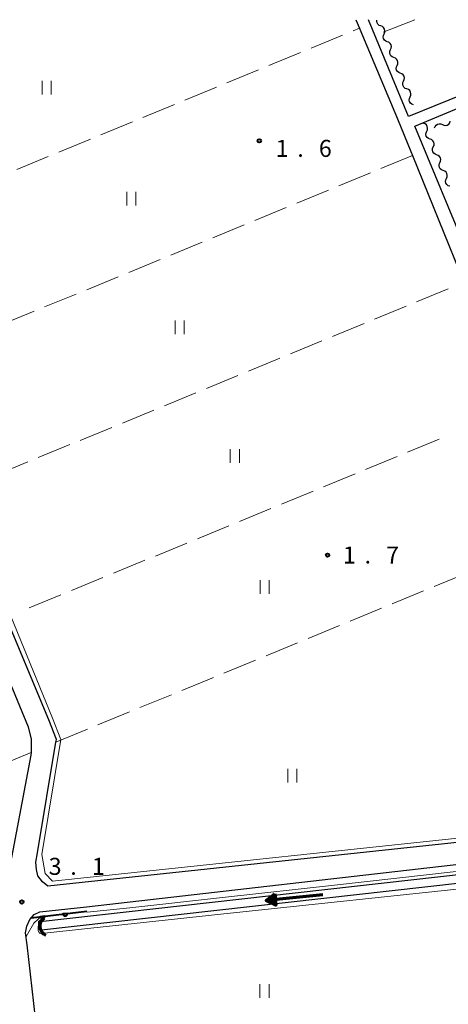
# Model space of a CAD drawing. Units: metres. Extents: x -80000 to -78000, y 31500 to 33000.
# Drawn here: x -79426 to -79332, y 32783 to 33000 of the extents above; entities that cross this region are included whole.
import ezdxf

# ---------------------------------------------------------------- set-up
doc = ezdxf.new("R2010")
doc.units = ezdxf.units.M
for name, color, linetype, lineweight in [('210100_道路縁(街区線)', 7, 'Continuous', 30), ('421900_坑口', 7, 'Continuous', 30), ('510100_河川', 7, 'Continuous', 30), ('510200_細流', 7, 'Continuous', 30), ('524100_流水方向', 7, 'Continuous', 70), ('611100_コンクリート被覆(直落)', 7, 'Continuous', 30), ('630200_耕地界', 7, 'Continuous', 30), ('631100_田', 7, 'Continuous', 13), ('710200_等高線(主曲線)', 7, 'Continuous', 13), ('710300_等高線(補助曲線)', 7, 'Continuous', 13), ('731200_図化機測定による標高点', 7, 'Continuous', 40)]:
    doc.layers.add(name, color=color, linetype=linetype, lineweight=lineweight)
doc.styles.add('Style-WORKING', font='MS Gothic.ttf')

msp = doc.modelspace()

# ---------------------------------------------------------------- linework, layer by layer
at = {"layer": '210100_道路縁(街区線)', "linetype": 'Continuous', "lineweight": 30, "flags": 128}
for points in [[(-79314.77, 32820.58), (-79419.9, 32809.36), (-79421.04, 32810.32), (-79422.12, 32811.65), (-79422.38, 32812.99), (-79422.52, 32814.6), (-79422.13, 32816.66), (-79418.12, 32841), (-79418.11, 32841.06), (-79418.01, 32841.65), (-79419.66, 32845.95), (-79429.03, 32868.47), (-79440.48, 32896.01), (-79452.05, 32923.82), (-79463.7, 32951.82), (-79483.73, 33000)], [(-79352.15, 33000), (-79351.36, 32998.11), (-79351.27, 32997.89), (-79342.96, 32978.17), (-79340.04, 32970.97), (-79339.69, 32970.12), (-79329.32, 32944.61)], [(-79305.05, 32993.07), (-79340.56, 32978.7), (-79349.38, 33000)], [(-79316.21, 32925.11), (-79317.99, 32924.42), (-79322.47, 32922.7), (-79323.98, 32936.29), (-79325.2, 32942.24), (-79327.32, 32948.11), (-79339.15, 32976.54), (-79306.59, 32990.15), (-79304.27, 32990.7)], [(-79433.47, 32866.64), (-79424.22, 32844.43), (-79423.52, 32841.66), (-79423.59, 32838.74), (-79423.61, 32838.18), (-79428.87, 32810.62)], [(-79326.61, 32649.62), (-79341.76, 32646.8), (-79356.26, 32644.84), (-79375.83, 32643.74), (-79404.59, 32643.49), (-79407.45, 32646.92), (-79409.89, 32668.38), (-79409.91, 32668.59), (-79410.82, 32676.52), (-79410.98, 32677.96), (-79414.31, 32707.18), (-79417.68, 32736.79), (-79421.09, 32766.81), (-79421.16, 32767.41), (-79424.47, 32796.45), (-79424.79, 32799.08), (-79424.52, 32800.55), (-79423.85, 32802.02), (-79422.92, 32803.09), (-79421.64, 32803.67), (-79411.41, 32804.83), (-79324.31, 32814.74)]]:
    msp.add_lwpolyline(points, dxfattribs=at)
at = {"layer": '421900_坑口', "linetype": 'Continuous', "lineweight": 70}
msp.add_arc((-79419.475, 32800.539), 2.165, 126.83294, 246.8344, dxfattribs=at)
at = {"layer": '510100_河川', "linetype": 'Continuous', "lineweight": 30, "flags": 128}
for points in [[(-79421.57, 32801.55), (-79321.15, 32812.85), (-79309.11, 32814.25)], [(-79421.27, 32799.71), (-79321.26, 32810.97), (-79320.9, 32811.01), (-79308.89, 32812.41)]]:
    msp.add_lwpolyline(points, dxfattribs=at)
at = {"layer": '510200_細流', "linetype": 'Continuous', "lineweight": 30, "flags": 128}
for points in [[(-79346.647, 32998.616), (-79346.991, 32998.745), (-79347.274, 32998.979), (-79347.468, 32999.292), (-79347.551, 32999.649), (-79347.53, 32999.872)], [(-79345.931, 32996.883), (-79345.779, 32997.218), (-79345.744, 32997.583), (-79345.827, 32997.94), (-79346.021, 32998.253), (-79346.304, 32998.487), (-79346.647, 32998.616)], [(-79345.214, 32995.151), (-79345.558, 32995.28), (-79345.84, 32995.514), (-79346.035, 32995.826), (-79346.117, 32996.184), (-79346.082, 32996.549), (-79345.931, 32996.883)], [(-79344.497, 32993.418), (-79344.346, 32993.753), (-79344.31, 32994.118), (-79344.393, 32994.475), (-79344.588, 32994.788), (-79344.87, 32995.021), (-79345.214, 32995.151)], [(-79343.78, 32991.686), (-79344.124, 32991.815), (-79344.407, 32992.049), (-79344.601, 32992.361), (-79344.684, 32992.719), (-79344.649, 32993.084), (-79344.497, 32993.418)], [(-79343.064, 32989.953), (-79342.912, 32990.287), (-79342.877, 32990.653), (-79342.96, 32991.01), (-79343.154, 32991.322), (-79343.437, 32991.556), (-79343.78, 32991.686)], [(-79342.347, 32988.22), (-79342.691, 32988.35), (-79342.973, 32988.584), (-79343.168, 32988.896), (-79343.251, 32989.253), (-79343.215, 32989.619), (-79343.064, 32989.953)], [(-79341.63, 32986.488), (-79341.479, 32986.822), (-79341.443, 32987.187), (-79341.526, 32987.545), (-79341.721, 32987.857), (-79342.003, 32988.091), (-79342.347, 32988.22)], [(-79340.913, 32984.755), (-79341.257, 32984.885), (-79341.54, 32985.118), (-79341.734, 32985.431), (-79341.817, 32985.788), (-79341.782, 32986.153), (-79341.63, 32986.488)], [(-79340.197, 32983.023), (-79340.045, 32983.357), (-79340.01, 32983.722), (-79340.093, 32984.08), (-79340.287, 32984.392), (-79340.57, 32984.626), (-79340.913, 32984.755)], [(-79339.48, 32981.29), (-79339.824, 32981.419), (-79340.106, 32981.653), (-79340.301, 32981.966), (-79340.384, 32982.323), (-79340.348, 32982.688), (-79340.197, 32983.023)], [(-79336.526, 32975.461), (-79336.375, 32975.795), (-79336.341, 32976.161), (-79336.424, 32976.518), (-79336.619, 32976.83), (-79336.902, 32977.063), (-79337.246, 32977.192)], [(-79334.809, 32976.189), (-79334.681, 32976.533), (-79334.448, 32976.817), (-79334.137, 32977.012), (-79333.779, 32977.096), (-79333.414, 32977.062), (-79333.079, 32976.912)], [(-79333.079, 32976.912), (-79332.744, 32976.761), (-79332.379, 32976.728), (-79332.022, 32976.812), (-79331.71, 32977.007), (-79331.477, 32977.291), (-79331.349, 32977.635)], [(-79335.806, 32973.73), (-79336.15, 32973.858), (-79336.433, 32974.091), (-79336.628, 32974.404), (-79336.712, 32974.761), (-79336.677, 32975.126), (-79336.526, 32975.461)], [(-79335.086, 32971.998), (-79334.935, 32972.333), (-79334.901, 32972.698), (-79334.984, 32973.055), (-79335.179, 32973.368), (-79335.462, 32973.601), (-79335.806, 32973.73)], [(-79334.366, 32970.267), (-79334.71, 32970.396), (-79334.993, 32970.629), (-79335.188, 32970.941), (-79335.272, 32971.298), (-79335.237, 32971.664), (-79335.086, 32971.998)], [(-79333.646, 32968.536), (-79333.495, 32968.87), (-79333.461, 32969.236), (-79333.544, 32969.593), (-79333.739, 32969.905), (-79334.022, 32970.138), (-79334.366, 32970.267)], [(-79332.926, 32966.805), (-79333.27, 32966.933), (-79333.553, 32967.167), (-79333.748, 32967.479), (-79333.831, 32967.836), (-79333.797, 32968.201), (-79333.646, 32968.536)], [(-79332.206, 32965.073), (-79332.055, 32965.408), (-79332.02, 32965.773), (-79332.104, 32966.131), (-79332.299, 32966.443), (-79332.582, 32966.676), (-79332.926, 32966.805)], [(-79331.486, 32963.342), (-79331.83, 32963.471), (-79332.113, 32963.704), (-79332.308, 32964.016), (-79332.391, 32964.373), (-79332.357, 32964.739), (-79332.206, 32965.073)]]:
    msp.add_lwpolyline(points, dxfattribs=at)
at = {"layer": '524100_流水方向', "linetype": 'Continuous', "lineweight": 70}
msp.add_line((-79359.406, 32807.435), (-79371.844, 32806.185), dxfattribs=at)
at = {"layer": '524100_流水方向', "linetype": 'Continuous', "lineweight": 70, "flags": 128}
for points in [[(-79369.979, 32807.629), (-79369.729, 32805.141), (-79371.844, 32806.185), (-79369.979, 32807.629)], [(-79370.06, 32807.44), (-79369.846, 32805.31), (-79371.656, 32806.204), (-79370.06, 32807.44)], [(-79370.142, 32807.25), (-79369.964, 32805.48), (-79371.469, 32806.223), (-79370.142, 32807.25)], [(-79370.223, 32807.06), (-79370.081, 32805.65), (-79371.28, 32806.242), (-79370.223, 32807.06)], [(-79370.304, 32806.87), (-79370.199, 32805.82), (-79371.092, 32806.261), (-79370.304, 32806.87)], [(-79370.386, 32806.681), (-79370.316, 32805.989), (-79370.905, 32806.279), (-79370.386, 32806.681)], [(-79370.467, 32806.491), (-79370.434, 32806.159), (-79370.717, 32806.298), (-79370.467, 32806.491)]]:
    msp.add_lwpolyline(points, dxfattribs=at)
at = {"layer": '611100_コンクリート被覆(直落)', "linetype": 'Continuous', "lineweight": 40}
msp.add_line((-79423.53, 32802.39), (-79411.3, 32803.87), dxfattribs=at)
at = {"layer": '611100_コンクリート被覆(直落)', "linetype": 'Continuous', "lineweight": 40, "flags": 128}
for points in [[(-79420.552, 32802.75), (-79421.544, 32802.63), (-79421.537, 32802.587), (-79421.526, 32802.545), (-79421.512, 32802.504), (-79421.494, 32802.464), (-79421.472, 32802.426), (-79421.448, 32802.39), (-79421.421, 32802.356), (-79421.39, 32802.326), (-79421.357, 32802.296), (-79421.321, 32802.272), (-79421.284, 32802.249), (-79421.244, 32802.23), (-79421.203, 32802.215), (-79421.161, 32802.203), (-79421.118, 32802.195), (-79421.075, 32802.191), (-79421.032, 32802.191), (-79420.988, 32802.194), (-79420.945, 32802.201), (-79420.903, 32802.212), (-79420.862, 32802.226), (-79420.822, 32802.244), (-79420.784, 32802.266), (-79420.748, 32802.291), (-79420.714, 32802.318), (-79420.683, 32802.349), (-79420.654, 32802.381), (-79420.629, 32802.418), (-79420.607, 32802.455), (-79420.588, 32802.494), (-79420.573, 32802.535), (-79420.561, 32802.577), (-79420.553, 32802.62), (-79420.549, 32802.663), (-79420.548, 32802.706)], [(-79415.588, 32803.351), (-79416.581, 32803.231), (-79416.573, 32803.188), (-79416.562, 32803.146), (-79416.548, 32803.105), (-79416.53, 32803.065), (-79416.509, 32803.027), (-79416.484, 32802.991), (-79416.457, 32802.957), (-79416.426, 32802.926), (-79416.393, 32802.897), (-79416.357, 32802.872), (-79416.32, 32802.85), (-79416.28, 32802.831), (-79416.239, 32802.816), (-79416.198, 32802.804), (-79416.154, 32802.796), (-79416.112, 32802.792), (-79416.068, 32802.791), (-79416.024, 32802.795), (-79415.981, 32802.802), (-79415.939, 32802.813), (-79415.898, 32802.827), (-79415.858, 32802.845), (-79415.82, 32802.867), (-79415.784, 32802.891), (-79415.75, 32802.918), (-79415.72, 32802.949), (-79415.69, 32802.982), (-79415.666, 32803.018), (-79415.643, 32803.055), (-79415.624, 32803.095), (-79415.609, 32803.136), (-79415.597, 32803.178), (-79415.589, 32803.221), (-79415.585, 32803.264), (-79415.585, 32803.307)]]:
    msp.add_lwpolyline(points, close=True, dxfattribs=at)
at = {"layer": '630200_耕地界', "linetype": 'Continuous', "lineweight": 13}
for p, q in [((-79346.09, 32997.28), (-79339.18, 33000)), ((-79361.996, 32993.728), (-79355.061, 32996.585)), ((-79352.75, 32997.537), (-79351.36, 32998.11)), ((-79371.242, 32989.918), (-79364.307, 32992.775)), ((-79380.487, 32986.108), (-79373.553, 32988.965)), ((-79389.733, 32982.298), (-79382.799, 32985.156)), ((-79398.979, 32978.488), (-79392.045, 32981.346)), ((-79408.225, 32974.679), (-79401.291, 32977.536)), ((-79417.471, 32970.869), (-79410.536, 32973.726)), ((-79426.717, 32967.059), (-79419.782, 32969.916)), ((-79339.69, 32970.12), (-79346.624, 32967.263)), ((-79348.936, 32966.31), (-79355.87, 32963.453)), ((-79358.182, 32962.5), (-79365.116, 32959.643)), ((-79367.427, 32958.69), (-79374.362, 32955.833)), ((-79376.673, 32954.88), (-79383.608, 32952.023)), ((-79385.919, 32951.071), (-79392.853, 32948.213)), ((-79395.165, 32947.261), (-79402.099, 32944.403)), ((-79404.411, 32943.451), (-79411.345, 32940.593)), ((-79338.779, 32937.926), (-79331.845, 32940.784)), ((-79413.656, 32939.641), (-79420.591, 32936.783)), ((-79422.902, 32935.831), (-79429.836, 32932.973)), ((-79348.025, 32934.115), (-79341.091, 32936.973)), ((-79357.27, 32930.305), (-79350.336, 32933.163)), ((-79366.516, 32926.494), (-79359.582, 32929.352)), ((-79375.761, 32922.684), (-79368.827, 32925.542)), ((-79385.007, 32918.873), (-79378.073, 32921.731)), ((-79394.252, 32915.063), (-79387.318, 32917.921)), ((-79403.498, 32911.252), (-79396.564, 32914.11)), ((-79412.743, 32907.442), (-79405.809, 32910.299)), ((-79333.816, 32907.71), (-79340.75, 32904.852)), ((-79421.989, 32903.631), (-79415.055, 32906.489)), ((-79343.061, 32903.899), (-79349.995, 32901.042)), ((-79431.234, 32899.821), (-79424.3, 32902.678)), ((-79352.307, 32900.089), (-79359.241, 32897.231)), ((-79361.553, 32896.279), (-79368.487, 32893.421)), ((-79370.798, 32892.468), (-79377.732, 32889.611)), ((-79380.044, 32888.658), (-79386.978, 32885.8)), ((-79389.289, 32884.848), (-79396.224, 32881.99)), ((-79398.535, 32881.038), (-79405.469, 32878.18)), ((-79334.907, 32875.287), (-79327.973, 32878.144)), ((-79407.781, 32877.227), (-79414.715, 32874.37)), ((-79417.026, 32873.417), (-79423.96, 32870.559)), ((-79344.153, 32871.477), (-79337.218, 32874.334)), ((-79353.399, 32867.668), (-79346.464, 32870.525)), ((-79362.645, 32863.858), (-79355.71, 32866.715)), ((-79371.891, 32860.048), (-79364.956, 32862.905)), ((-79381.136, 32856.239), (-79374.202, 32859.096)), ((-79390.382, 32852.429), (-79383.448, 32855.286)), ((-79399.628, 32848.619), (-79392.694, 32851.477)), ((-79408.874, 32844.81), (-79401.94, 32847.667)), ((-79418.12, 32841), (-79411.186, 32843.857)), ((-79423.59, 32838.74), (-79430.524, 32835.883))]:
    msp.add_line(p, q, dxfattribs=at)
at = {"layer": '631100_田', "linetype": 'Continuous', "lineweight": 13}
for p, q in [((-79421.14, 32983.57), (-79421.14, 32986.57)), ((-79419.14, 32983.57), (-79419.14, 32986.57)), ((-79402.52, 32959.15), (-79402.52, 32962.15)), ((-79400.52, 32959.15), (-79400.52, 32962.15)), ((-79391.89, 32930.82), (-79391.89, 32933.82)), ((-79389.89, 32930.82), (-79389.89, 32933.82)), ((-79379.75, 32902.48), (-79379.75, 32905.48)), ((-79377.75, 32902.48), (-79377.75, 32905.48)), ((-79373.17, 32873.65), (-79373.17, 32876.65)), ((-79371.17, 32873.65), (-79371.17, 32876.65)), ((-79367.1, 32832.16), (-79367.1, 32835.16)), ((-79365.1, 32832.16), (-79365.1, 32835.16)), ((-79373.23, 32784.78), (-79373.23, 32787.78)), ((-79371.23, 32784.78), (-79371.23, 32787.78))]:
    msp.add_line(p, q, dxfattribs=at)
at = {"layer": '710200_等高線(主曲線)', "linetype": 'Continuous', "lineweight": 13, "elevation": 2, "flags": 128}
for points in [[(-79314.81, 32829.79), (-79315.74, 32828.86), (-79315.36, 32822.66), (-79316.54, 32821.33), (-79418.83, 32810.44), (-79420.51, 32812.12), (-79421.23, 32816.29), (-79417.02, 32841.61), (-79418.87, 32846.28), (-79437.12, 32890.82), (-79438.09, 32892.99), (-79439.41, 32893.44)], [(-79411.23, 32803.59), (-79401.83, 32804.6), (-79381.47, 32806.83), (-79356.14, 32809.67), (-79324.19, 32813.24), (-79306.02, 32815.3), (-79272.5, 32819.13), (-79243.89, 32822.11), (-79223.09, 32824.32)], [(-79221.11, 32821.83), (-79319.05, 32810.27), (-79319.44, 32809.77), (-79319.52, 32808.9), (-79315.72, 32769.9), (-79313.98, 32753.42), (-79314.17, 32752.82), (-79314.31, 32752.66), (-79314.53, 32752.47), (-79314.67, 32752.46), (-79314.99, 32752.57), (-79315.31, 32752.95), (-79322.25, 32808.05), (-79322.79, 32808.95), (-79323.12, 32809.27), (-79323.7, 32809.32), (-79381.82, 32803.19), (-79419.97, 32799.1)], [(-79421.99, 32799.59), (-79421.94, 32801.57)], [(-79421.94, 32801.57), (-79421.18, 32802.15)], [(-79421.75, 32799.05), (-79421.79, 32799.09), (-79421.99, 32799.59)], [(-79419.97, 32799.1), (-79421.6, 32798.92), (-79421.75, 32799.05)]]:
    msp.add_lwpolyline(points, dxfattribs=at)
at = {"layer": '710300_等高線(補助曲線)', "linetype": 'Continuous', "lineweight": 13}
msp.add_line((-79421.98, 32802.07, 3), (-79421.33, 32802.65, 3), dxfattribs=at)
at = {"layer": '710300_等高線(補助曲線)', "linetype": 'Continuous', "lineweight": 13, "elevation": 3, "flags": 128}
msp.add_lwpolyline([(-79424.69, 32798.23), (-79422.95, 32801.22), (-79421.98, 32802.07)], dxfattribs=at)
at = {"layer": '731200_図化機測定による標高点', "linetype": 'Continuous', "lineweight": 40}
for centre in [(-79373.37, 32973.34, 1.58), (-79358.35, 32882.19, 1.7), (-79425.6, 32805.86, 3.06)]:
    msp.add_circle(centre, 0.375, dxfattribs=at)

# ---------------------------------------------------------------- texts
at = {"layer": '731200_図化機測定による標高点', "linetype": 'Continuous', "lineweight": 40, "style": 'Style-WORKING'}
for s, p in [('1', (-79369.77, 32969.81, -9.999)), ('6', (-79360.27, 32969.81, -9.999)), ('.', (-79365.02, 32969.81, -9.999)), ('1', (-79354.97, 32880.33, -9.999)), ('7', (-79345.47, 32880.33, -9.999)), ('.', (-79350.22, 32880.33, -9.999)), ('3', (-79419.7, 32811.83, -9.999)), ('1', (-79410.2, 32811.83, -9.999)), ('.', (-79414.95, 32811.83, -9.999))]:
    msp.add_text(s, height=3.75, dxfattribs=at).set_placement(p)

doc.saveas('drawing.dxf')
